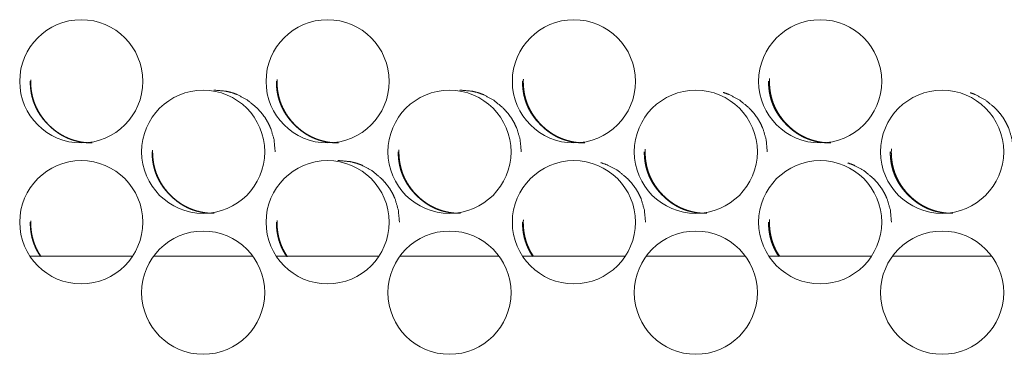
# Model space of a CAD drawing. Units: inches. Extents: x 11.5 to 45.2, y 3.1 to 33.3.
# Drawn here: x 43.4 to 43.7, y 13 to 13.1 of the extents above; entities that cross this region are included whole.
import ezdxf

# ---------------------------------------------------------------- set-up
doc = ezdxf.new("R2010")
doc.units = ezdxf.units.IN
doc.header["$MEASUREMENT"] = 0
doc.layers.add('1', color=7, linetype='Continuous', true_color=0xffffff)

msp = doc.modelspace()

# ---------------------------------------------------------------- linework, layer by layer
at = {"layer": '1', "color": 163, "linetype": 'Continuous', "lineweight": 18}
for p, q in [((43.44933, 12.98854), (43.47812, 12.98854)), ((43.48395, 12.98854), (43.51169, 12.98854)), ((43.51825, 12.98854), (43.54704, 12.98854)), ((43.55287, 12.98854), (43.58061, 12.98854)), ((43.58716, 12.98854), (43.6159, 12.98854)), ((43.62173, 12.98854), (43.64952, 12.98854)), ((43.65602, 12.98854), (43.68481, 12.98854)), ((43.69065, 12.98854), (43.71839, 12.98854))]:
    msp.add_line(p, q, dxfattribs=at)
for centre in [(43.46376, 13.03738), (43.53266, 13.03738), (43.60156, 13.03738), (43.67045, 13.03738), (43.49786, 13.0177), (43.56676, 13.0177), (43.63566, 13.0177), (43.70456, 13.0177), (43.46376, 12.99801), (43.53266, 12.99801), (43.60156, 12.99801), (43.67045, 12.99801), (43.49786, 12.97833), (43.56676, 12.97833), (43.63566, 12.97833), (43.70456, 12.97833)]:
    msp.add_circle(centre, 0.01722, dxfattribs=at)
for points, knots in [([(43.44948, 13.03741), (43.4495, 13.03656), (43.44955, 13.03571), (43.44964, 13.03487), (43.44978, 13.03404), (43.44995, 13.03322), (43.45017, 13.0324), (43.45029, 13.032), (43.45043, 13.03159), (43.45045, 13.03154), (43.45047, 13.03149), (43.45049, 13.03144), (43.4505, 13.03139), (43.45054, 13.03129), (43.45058, 13.03119), (43.45066, 13.03099), (43.45074, 13.0308), (43.45108, 13.03002), (43.45146, 13.02927), (43.45189, 13.02854), (43.45234, 13.02784), (43.45284, 13.02715), (43.45337, 13.02649), (43.4534, 13.02645), (43.45347, 13.02636), (43.45351, 13.02632), (43.45358, 13.02624), (43.45365, 13.02616), (43.45379, 13.026), (43.45393, 13.02585), (43.45422, 13.02554), (43.45452, 13.02523), (43.45482, 13.02494), (43.45513, 13.02465), (43.45544, 13.02437), (43.45576, 13.02409), (43.45609, 13.02382), (43.45642, 13.02356), (43.45677, 13.02331), (43.45711, 13.02306), (43.45729, 13.02294), (43.45747, 13.02283), (43.45751, 13.0228), (43.45756, 13.02277), (43.4576, 13.02274), (43.45774, 13.02265), (43.45783, 13.0226), (43.45819, 13.02238), (43.45856, 13.02217), (43.45931, 13.02179), (43.46008, 13.02145), (43.46086, 13.02115), (43.46166, 13.02089), (43.46207, 13.02077), (43.46248, 13.02067), (43.46289, 13.02057), (43.46331, 13.02049), (43.46341, 13.02047), (43.46347, 13.02046), (43.46352, 13.02045), (43.46373, 13.02041), (43.46394, 13.02038), (43.46415, 13.02035), (43.46457, 13.0203), (43.46499, 13.02026), (43.46584, 13.0202), (43.46668, 13.02018)], [0, 0, 0.031406, 0.062632, 0.093764, 0.124866, 0.155989, 0.187213, 0.202858, 0.218622, 0.22058, 0.222577, 0.224547, 0.226505, 0.230472, 0.234397, 0.242248, 0.250116, 0.281375, 0.312444, 0.343547, 0.374676, 0.405907, 0.437315, 0.439239, 0.443242, 0.445166, 0.449146, 0.453047, 0.460883, 0.468731, 0.48446, 0.500098, 0.515651, 0.531298, 0.546938, 0.562491, 0.578147, 0.593727, 0.60943, 0.625153, 0.633004, 0.640904, 0.642805, 0.644789, 0.646789, 0.652742, 0.656577, 0.672367, 0.68796, 0.71903, 0.750089, 0.781115, 0.812092, 0.827702, 0.843327, 0.858984, 0.874677, 0.87859, 0.880665, 0.882616, 0.890421, 0.898325, 0.906217, 0.921844, 0.937547, 0.968743, 1, 1]), ([(43.44962, 13.03778), (43.44962, 13.03744), (43.44962, 13.03738), (43.44962, 13.03728), (43.44962, 13.03722), (43.44962, 13.03712), (43.44962, 13.03701), (43.44964, 13.03659), (43.44966, 13.03616), (43.44969, 13.03574), (43.44978, 13.0349), (43.44991, 13.03407), (43.45009, 13.03324), (43.4503, 13.03243), (43.45043, 13.03202), (43.45056, 13.03162), (43.45058, 13.03157), (43.4506, 13.03152), (43.45064, 13.03142), (43.45067, 13.03132), (43.45071, 13.03122), (43.45079, 13.03102), (43.45087, 13.03082), (43.45121, 13.03004), (43.4516, 13.02929), (43.45202, 13.02856), (43.45248, 13.02786), (43.45297, 13.02717), (43.4535, 13.0265), (43.45353, 13.02646), (43.45357, 13.02642), (43.4536, 13.02638), (43.45364, 13.02634), (43.45371, 13.02626), (43.45378, 13.02618), (43.45392, 13.02602), (43.45406, 13.02586), (43.45435, 13.02555), (43.45465, 13.02525), (43.45495, 13.02495), (43.45526, 13.02466), (43.45557, 13.02438), (43.45589, 13.0241), (43.45622, 13.02383), (43.45655, 13.02357), (43.4569, 13.02332), (43.45724, 13.02307), (43.45742, 13.02296), (43.4576, 13.02284), (43.45764, 13.02281), (43.45773, 13.02275), (43.45787, 13.02266), (43.45796, 13.02261), (43.45832, 13.02239), (43.45869, 13.02218), (43.45944, 13.0218), (43.46021, 13.02145), (43.46099, 13.02115), (43.46179, 13.02089), (43.46261, 13.02067), (43.46344, 13.02049), (43.46355, 13.02047), (43.46365, 13.02045), (43.46376, 13.02043), (43.46386, 13.02042), (43.46407, 13.02038), (43.46428, 13.02035), (43.46471, 13.0203), (43.46513, 13.02026), (43.46597, 13.0202), (43.46682, 13.02018), (43.46684, 13.02018)], [0, 0, 0.012328, 0.014255, 0.018166, 0.020092, 0.023976, 0.027858, 0.043335, 0.058767, 0.074184, 0.104887, 0.13556, 0.166259, 0.197051, 0.212544, 0.228091, 0.229994, 0.231924, 0.235864, 0.239736, 0.243648, 0.251376, 0.259163, 0.290046, 0.320794, 0.351434, 0.382159, 0.412984, 0.443983, 0.445881, 0.447854, 0.449752, 0.451726, 0.455596, 0.459521, 0.467249, 0.474989, 0.490463, 0.505886, 0.52133, 0.536761, 0.552187, 0.567544, 0.583003, 0.598369, 0.613873, 0.629379, 0.637122, 0.644831, 0.646788, 0.650734, 0.656605, 0.660403, 0.675975, 0.691369, 0.72213, 0.752772, 0.783282, 0.813954, 0.844764, 0.875686, 0.879662, 0.883516, 0.887364, 0.89133, 0.899008, 0.906795, 0.922325, 0.937693, 0.96858, 0.999407, 1, 1]), ([(43.51834, 13.03741), (43.51835, 13.03656), (43.51841, 13.03571), (43.5185, 13.03487), (43.51863, 13.03404), (43.51881, 13.03322), (43.51902, 13.0324), (43.51915, 13.032), (43.51928, 13.03159), (43.5193, 13.03154), (43.51932, 13.03149), (43.51934, 13.03144), (43.51936, 13.03139), (43.5194, 13.03129), (43.51943, 13.03119), (43.51951, 13.03099), (43.51959, 13.0308), (43.51994, 13.03002), (43.52032, 13.02927), (43.52074, 13.02854), (43.5212, 13.02784), (43.52169, 13.02715), (43.52222, 13.02649), (43.52226, 13.02645), (43.52229, 13.0264), (43.52233, 13.02636), (43.52236, 13.02632), (43.52243, 13.02624), (43.5225, 13.02616), (43.52264, 13.026), (43.52279, 13.02585), (43.52308, 13.02554), (43.52337, 13.02523), (43.52368, 13.02494), (43.52398, 13.02465), (43.5243, 13.02437), (43.52462, 13.02409), (43.52495, 13.02382), (43.52528, 13.02356), (43.52562, 13.02331), (43.52597, 13.02306), (43.52614, 13.02294), (43.52632, 13.02283), (43.52636, 13.0228), (43.52641, 13.02277), (43.52646, 13.02274), (43.5265, 13.02271), (43.52659, 13.02265), (43.52668, 13.0226), (43.52705, 13.02238), (43.52742, 13.02217), (43.52817, 13.02179), (43.52893, 13.02145), (43.52971, 13.02115), (43.53052, 13.02089), (43.53092, 13.02077), (43.53133, 13.02067), (43.53174, 13.02057), (43.53216, 13.02049), (43.53221, 13.02048), (43.53232, 13.02046), (43.53237, 13.02045), (43.53248, 13.02043), (43.53258, 13.02041), (43.53279, 13.02038), (43.533, 13.02035), (43.53343, 13.0203), (43.53385, 13.02026), (43.53469, 13.0202), (43.53553, 13.02018), (43.53554, 13.02018)], [0, 0, 0.031407, 0.062626, 0.093772, 0.124875, 0.155973, 0.187198, 0.202844, 0.218608, 0.220606, 0.222564, 0.224533, 0.226531, 0.230457, 0.234424, 0.242232, 0.2501, 0.28136, 0.312484, 0.343527, 0.374657, 0.405889, 0.437298, 0.439299, 0.441223, 0.443225, 0.445149, 0.449129, 0.45303, 0.460946, 0.468795, 0.484441, 0.50008, 0.515719, 0.531278, 0.54692, 0.562473, 0.578129, 0.593709, 0.609413, 0.625136, 0.632987, 0.640787, 0.642788, 0.644772, 0.646773, 0.648757, 0.652624, 0.656561, 0.672248, 0.687947, 0.719018, 0.750077, 0.780992, 0.812084, 0.827579, 0.843204, 0.858862, 0.874673, 0.876629, 0.880542, 0.882494, 0.886515, 0.890417, 0.898322, 0.906094, 0.921841, 0.937425, 0.968622, 0.99988, 1, 1]), ([(43.51853, 13.0379), (43.51852, 13.03744), (43.51852, 13.03738), (43.51852, 13.03728), (43.51852, 13.03712), (43.51853, 13.03701), (43.51854, 13.03659), (43.51856, 13.03616), (43.51859, 13.03574), (43.51868, 13.0349), (43.51882, 13.03407), (43.51899, 13.03324), (43.5192, 13.03243), (43.51933, 13.03202), (43.51946, 13.03162), (43.51948, 13.03157), (43.5195, 13.03152), (43.51952, 13.03147), (43.51954, 13.03142), (43.51957, 13.03132), (43.51961, 13.03122), (43.51969, 13.03102), (43.51977, 13.03082), (43.52011, 13.03004), (43.5205, 13.02929), (43.52092, 13.02856), (43.52137, 13.02786), (43.52187, 13.02717), (43.5224, 13.0265), (43.52244, 13.02646), (43.52247, 13.02642), (43.5225, 13.02638), (43.52254, 13.02634), (43.52261, 13.02626), (43.52268, 13.02618), (43.52282, 13.02602), (43.52296, 13.02586), (43.52325, 13.02555), (43.52355, 13.02525), (43.52385, 13.02495), (43.52416, 13.02466), (43.52447, 13.02438), (43.5248, 13.0241), (43.52512, 13.02383), (43.52546, 13.02357), (43.5258, 13.02332), (43.52614, 13.02307), (43.52632, 13.02296), (43.5265, 13.02284), (43.52654, 13.02281), (43.52659, 13.02278), (43.52663, 13.02275), (43.52677, 13.02266), (43.52686, 13.02261), (43.52722, 13.02239), (43.52759, 13.02218), (43.52834, 13.0218), (43.52911, 13.02145), (43.5299, 13.02115), (43.53069, 13.02089), (43.53151, 13.02067), (43.53234, 13.02049), (43.53245, 13.02047), (43.53255, 13.02045), (43.53276, 13.02042), (43.53297, 13.02038), (43.53318, 13.02035), (43.5336, 13.0203), (43.53403, 13.02026), (43.53487, 13.0202), (43.53572, 13.02018), (43.53574, 13.02018)], [0, 0, 0.016672, 0.01859, 0.022485, 0.028268, 0.032135, 0.047544, 0.062904, 0.078262, 0.108832, 0.139373, 0.169938, 0.200598, 0.216024, 0.231466, 0.2334, 0.235322, 0.237284, 0.239206, 0.243102, 0.246956, 0.254692, 0.262446, 0.293195, 0.323756, 0.354322, 0.38485, 0.415542, 0.446406, 0.448372, 0.450261, 0.452226, 0.454115, 0.458046, 0.461877, 0.469649, 0.477356, 0.492763, 0.508119, 0.523497, 0.538774, 0.554133, 0.569514, 0.584814, 0.600206, 0.615549, 0.630988, 0.638697, 0.646471, 0.64842, 0.650286, 0.65225, 0.658096, 0.661977, 0.67738, 0.692707, 0.723335, 0.753845, 0.784333, 0.81476, 0.845436, 0.876224, 0.880066, 0.88402, 0.891684, 0.899446, 0.907199, 0.922544, 0.937963, 0.968717, 0.999292, 1, 1]), ([(43.58718, 13.03741), (43.58719, 13.03656), (43.58725, 13.03571), (43.58734, 13.03487), (43.58747, 13.03404), (43.58764, 13.03322), (43.58786, 13.0324), (43.58799, 13.032), (43.58813, 13.03159), (43.58814, 13.03154), (43.58816, 13.03149), (43.58818, 13.03144), (43.5882, 13.03139), (43.58823, 13.03129), (43.58827, 13.03119), (43.58835, 13.03099), (43.58843, 13.0308), (43.58877, 13.03002), (43.58916, 13.02927), (43.58958, 13.02854), (43.59004, 13.02784), (43.59053, 13.02715), (43.59106, 13.02649), (43.59109, 13.02645), (43.59117, 13.02636), (43.5912, 13.02632), (43.59127, 13.02624), (43.59134, 13.02616), (43.59148, 13.026), (43.59162, 13.02585), (43.59192, 13.02554), (43.59221, 13.02523), (43.59251, 13.02494), (43.59282, 13.02465), (43.59313, 13.02437), (43.59345, 13.02409), (43.59378, 13.02382), (43.59412, 13.02356), (43.59445, 13.02331), (43.5948, 13.02306), (43.59498, 13.02294), (43.59516, 13.02283), (43.5952, 13.0228), (43.59525, 13.02277), (43.59529, 13.02274), (43.59543, 13.02265), (43.59552, 13.0226), (43.59588, 13.02238), (43.59625, 13.02217), (43.597, 13.02179), (43.59777, 13.02145), (43.59855, 13.02115), (43.59935, 13.02089), (43.59976, 13.02077), (43.60016, 13.02067), (43.60058, 13.02057), (43.601, 13.02049), (43.6011, 13.02047), (43.60115, 13.02046), (43.60121, 13.02045), (43.60131, 13.02043), (43.60142, 13.02041), (43.60163, 13.02038), (43.60184, 13.02035), (43.60226, 13.0203), (43.60268, 13.02026), (43.60352, 13.0202), (43.60437, 13.02018)], [0, 0, 0.031414, 0.062648, 0.093788, 0.124897, 0.156003, 0.187235, 0.20292, 0.218688, 0.220646, 0.222644, 0.224573, 0.226572, 0.230498, 0.234466, 0.242319, 0.250144, 0.281411, 0.312542, 0.343592, 0.374729, 0.405968, 0.437384, 0.439309, 0.443312, 0.445237, 0.449218, 0.45312, 0.461038, 0.468807, 0.48454, 0.500099, 0.515741, 0.531392, 0.546947, 0.562595, 0.578161, 0.59384, 0.609451, 0.625177, 0.63303, 0.640933, 0.642934, 0.644919, 0.646819, 0.652774, 0.656712, 0.672402, 0.688, 0.719185, 0.750141, 0.781063, 0.812162, 0.827776, 0.843288, 0.858949, 0.874764, 0.878678, 0.880635, 0.882587, 0.886609, 0.890512, 0.8983, 0.906193, 0.921824, 0.937531, 0.968735, 1, 1]), ([(43.58742, 13.03802), (43.58741, 13.03744), (43.58741, 13.03738), (43.58741, 13.03728), (43.58741, 13.03712), (43.58741, 13.03701), (43.58742, 13.0368), (43.58742, 13.03659), (43.58745, 13.03616), (43.58748, 13.03574), (43.58757, 13.0349), (43.5877, 13.03407), (43.58787, 13.03324), (43.58809, 13.03243), (43.58821, 13.03202), (43.58835, 13.03162), (43.58837, 13.03157), (43.58839, 13.03152), (43.5884, 13.03147), (43.58842, 13.03142), (43.58846, 13.03132), (43.5885, 13.03122), (43.58858, 13.03102), (43.58865, 13.03082), (43.589, 13.03004), (43.58938, 13.02929), (43.5898, 13.02856), (43.59026, 13.02786), (43.59076, 13.02717), (43.59128, 13.0265), (43.59132, 13.02646), (43.59135, 13.02642), (43.59142, 13.02634), (43.59149, 13.02626), (43.59156, 13.02618), (43.5917, 13.02602), (43.59185, 13.02586), (43.59214, 13.02555), (43.59243, 13.02525), (43.59274, 13.02495), (43.59304, 13.02466), (43.59336, 13.02438), (43.59368, 13.0241), (43.594, 13.02383), (43.59434, 13.02357), (43.59468, 13.02332), (43.59503, 13.02307), (43.5952, 13.02296), (43.59538, 13.02284), (43.59542, 13.02281), (43.59552, 13.02275), (43.59565, 13.02266), (43.59574, 13.02261), (43.59611, 13.02239), (43.59648, 13.02218), (43.59723, 13.0218), (43.59799, 13.02145), (43.59878, 13.02115), (43.59958, 13.02089), (43.60039, 13.02067), (43.60123, 13.02049), (43.60133, 13.02047), (43.60143, 13.02045), (43.60154, 13.02043), (43.60164, 13.02042), (43.60185, 13.02038), (43.60206, 13.02035), (43.60249, 13.0203), (43.60291, 13.02026), (43.60375, 13.0202), (43.6046, 13.02018), (43.60462, 13.02018)], [0, 0, 0.021039, 0.022948, 0.026826, 0.032585, 0.036435, 0.044104, 0.051776, 0.067075, 0.082368, 0.112807, 0.143199, 0.173633, 0.204191, 0.219517, 0.23493, 0.236816, 0.238769, 0.240683, 0.242636, 0.246474, 0.250353, 0.258057, 0.265733, 0.296351, 0.326834, 0.357211, 0.387672, 0.418232, 0.448891, 0.450848, 0.452729, 0.456643, 0.46048, 0.464371, 0.472032, 0.479706, 0.495047, 0.510338, 0.525649, 0.540947, 0.556153, 0.571468, 0.586703, 0.602029, 0.617306, 0.632679, 0.640355, 0.648096, 0.649938, 0.653849, 0.65967, 0.663535, 0.678872, 0.694133, 0.72463, 0.754902, 0.785259, 0.815668, 0.846099, 0.87687, 0.880696, 0.884517, 0.888332, 0.892264, 0.899876, 0.907596, 0.922992, 0.938229, 0.96885, 0.999295, 1, 1]), ([(43.65599, 13.03741), (43.65601, 13.03656), (43.65606, 13.03571), (43.65616, 13.03487), (43.65629, 13.03404), (43.65646, 13.03322), (43.65668, 13.0324), (43.6568, 13.032), (43.65694, 13.03159), (43.65696, 13.03154), (43.65698, 13.03149), (43.657, 13.03144), (43.65701, 13.03139), (43.65705, 13.03129), (43.65709, 13.03119), (43.65717, 13.03099), (43.65725, 13.0308), (43.65759, 13.03002), (43.65797, 13.02927), (43.6584, 13.02854), (43.65885, 13.02784), (43.65935, 13.02715), (43.65988, 13.02649), (43.65991, 13.02645), (43.65995, 13.0264), (43.65998, 13.02636), (43.66001, 13.02632), (43.66009, 13.02624), (43.66015, 13.02616), (43.6603, 13.026), (43.66044, 13.02585), (43.66073, 13.02554), (43.66103, 13.02523), (43.66133, 13.02494), (43.66164, 13.02465), (43.66195, 13.02437), (43.66227, 13.02409), (43.6626, 13.02382), (43.66293, 13.02356), (43.66327, 13.02331), (43.66362, 13.02306), (43.66379, 13.02294), (43.66397, 13.02283), (43.66402, 13.0228), (43.66406, 13.02277), (43.66411, 13.02274), (43.66424, 13.02265), (43.66433, 13.0226), (43.6647, 13.02238), (43.66507, 13.02217), (43.66581, 13.02179), (43.66658, 13.02145), (43.66736, 13.02115), (43.66816, 13.02089), (43.66857, 13.02077), (43.66898, 13.02067), (43.66939, 13.02057), (43.66981, 13.02049), (43.66991, 13.02047), (43.66997, 13.02046), (43.67002, 13.02045), (43.67012, 13.02043), (43.67023, 13.02041), (43.67044, 13.02038), (43.67065, 13.02035), (43.67107, 13.0203), (43.67149, 13.02026), (43.67234, 13.0202), (43.67318, 13.02018), (43.67318, 13.02018)], [0, 0, 0.031421, 0.062652, 0.093809, 0.124905, 0.15604, 0.187277, 0.202928, 0.218698, 0.220656, 0.222655, 0.224625, 0.226584, 0.230553, 0.234479, 0.242333, 0.250204, 0.281428, 0.312563, 0.343678, 0.374754, 0.405998, 0.437418, 0.43942, 0.441345, 0.443347, 0.445272, 0.449254, 0.453156, 0.461075, 0.468846, 0.484581, 0.500226, 0.515785, 0.531437, 0.546995, 0.562645, 0.578214, 0.593895, 0.609508, 0.625237, 0.633091, 0.640995, 0.642996, 0.64488, 0.646881, 0.652836, 0.656775, 0.672467, 0.688068, 0.71915, 0.75022, 0.781147, 0.812136, 0.827752, 0.843383, 0.859047, 0.874746, 0.87866, 0.880618, 0.88257, 0.886592, 0.890496, 0.898285, 0.906179, 0.921813, 0.937522, 0.968731, 0.99988, 1, 1]), ([(43.65629, 13.03814), (43.65627, 13.03744), (43.65627, 13.03738), (43.65627, 13.03733), (43.65627, 13.03728), (43.65627, 13.03722), (43.65627, 13.03701), (43.65629, 13.03659), (43.65631, 13.03616), (43.65634, 13.03574), (43.65643, 13.0349), (43.65656, 13.03407), (43.65674, 13.03324), (43.65695, 13.03243), (43.65708, 13.03202), (43.65721, 13.03162), (43.65723, 13.03157), (43.65725, 13.03152), (43.65727, 13.03147), (43.65729, 13.03142), (43.65732, 13.03132), (43.65736, 13.03122), (43.65744, 13.03102), (43.65752, 13.03082), (43.65786, 13.03004), (43.65824, 13.02929), (43.65867, 13.02856), (43.65912, 13.02786), (43.65962, 13.02717), (43.66015, 13.0265), (43.66018, 13.02646), (43.66025, 13.02638), (43.66028, 13.02634), (43.66036, 13.02626), (43.66042, 13.02618), (43.66056, 13.02602), (43.66071, 13.02586), (43.661, 13.02555), (43.66129, 13.02525), (43.6616, 13.02495), (43.66191, 13.02466), (43.66222, 13.02438), (43.66254, 13.0241), (43.66287, 13.02383), (43.6632, 13.02357), (43.66354, 13.02332), (43.66389, 13.02307), (43.66406, 13.02296), (43.66424, 13.02284), (43.66428, 13.02281), (43.66438, 13.02275), (43.66451, 13.02266), (43.6646, 13.02261), (43.66497, 13.02239), (43.66534, 13.02218), (43.66609, 13.0218), (43.66685, 13.02145), (43.66764, 13.02115), (43.66844, 13.02089), (43.66925, 13.02067), (43.67008, 13.02049), (43.67019, 13.02047), (43.67029, 13.02045), (43.6705, 13.02042), (43.67071, 13.02038), (43.67092, 13.02035), (43.67135, 13.0203), (43.67177, 13.02026), (43.67261, 13.0202), (43.67345, 13.02018), (43.67347, 13.02018)], [0, 0, 0.025368, 0.027273, 0.029204, 0.031138, 0.03304, 0.040704, 0.055982, 0.071216, 0.086436, 0.116758, 0.14702, 0.177325, 0.207753, 0.223013, 0.238361, 0.240239, 0.242184, 0.24409, 0.246034, 0.249856, 0.253719, 0.261389, 0.269033, 0.29952, 0.32982, 0.360127, 0.390395, 0.420825, 0.451426, 0.453299, 0.457196, 0.459069, 0.462966, 0.466764, 0.474393, 0.482034, 0.49731, 0.512535, 0.527782, 0.543015, 0.558155, 0.573405, 0.588575, 0.603836, 0.619048, 0.634356, 0.641999, 0.649707, 0.651541, 0.655436, 0.661232, 0.66508, 0.680352, 0.695548, 0.725915, 0.756058, 0.786286, 0.816454, 0.846869, 0.877394, 0.881204, 0.885124, 0.892723, 0.900418, 0.907989, 0.92332, 0.938492, 0.968983, 0.999298, 1, 1]), ([(43.51799, 13.01772), (43.51768, 13.02116), (43.51673, 13.02434), (43.51602, 13.02583), (43.51516, 13.02725), (43.51414, 13.02861), (43.51295, 13.0299), (43.5103, 13.03211), (43.50738, 13.03369), (43.50583, 13.03424), (43.50421, 13.03463), (43.5008, 13.03495)], [0, 0, 0.127757, 0.250305, 0.311315, 0.372928, 0.435718, 0.500472, 0.628193, 0.750659, 0.811688, 0.87324, 1, 1]), ([(43.58683, 13.01772), (43.58651, 13.02116), (43.58557, 13.02434), (43.58486, 13.02583), (43.584, 13.02725), (43.58297, 13.02861), (43.58179, 13.0299), (43.57914, 13.03211), (43.57623, 13.03369), (43.57467, 13.03424), (43.57305, 13.03463), (43.56964, 13.03495)], [0, 0, 0.127768, 0.250327, 0.311342, 0.37296, 0.435756, 0.500515, 0.628155, 0.750631, 0.811552, 0.87311, 1, 1]), ([(43.65565, 13.01772), (43.65533, 13.02116), (43.65439, 13.02434), (43.65368, 13.02583), (43.65281, 13.02725), (43.65179, 13.02861), (43.65061, 13.0299), (43.64796, 13.03211), (43.64504, 13.03369), (43.64327, 13.03431)], [0, 0, 0.155777, 0.305205, 0.379596, 0.454722, 0.531284, 0.61024, 0.765861, 0.915188, 1, 1]), ([(43.72444, 13.01772), (43.72413, 13.02116), (43.72318, 13.02434), (43.72247, 13.02583), (43.72161, 13.02725), (43.72059, 13.02861), (43.71941, 13.0299), (43.71675, 13.03211), (43.71384, 13.03369), (43.71239, 13.03421)], [0, 0, 0.158195, 0.309954, 0.385506, 0.461805, 0.539472, 0.61966, 0.77771, 0.929367, 1, 1]), ([(43.48357, 13.01772), (43.48358, 13.01687), (43.48364, 13.01603), (43.48373, 13.01519), (43.48386, 13.01436), (43.48404, 13.01353), (43.48426, 13.01272), (43.48438, 13.01231), (43.48452, 13.01191), (43.48453, 13.01186), (43.48455, 13.01181), (43.48457, 13.01176), (43.48459, 13.01171), (43.48463, 13.01161), (43.48466, 13.01151), (43.48474, 13.01131), (43.48482, 13.01111), (43.48517, 13.01034), (43.48555, 13.00959), (43.48597, 13.00886), (43.48643, 13.00815), (43.48692, 13.00747), (43.48746, 13.0068), (43.48749, 13.00676), (43.48756, 13.00668), (43.48759, 13.00664), (43.48766, 13.00656), (43.48773, 13.00648), (43.48787, 13.00632), (43.48802, 13.00616), (43.48831, 13.00585), (43.4886, 13.00555), (43.4889, 13.00525), (43.48921, 13.00496), (43.48953, 13.00468), (43.48985, 13.00441), (43.49018, 13.00414), (43.49051, 13.00388), (43.49085, 13.00362), (43.4912, 13.00338), (43.49137, 13.00326), (43.49155, 13.00314), (43.4916, 13.00311), (43.49164, 13.00308), (43.49169, 13.00306), (43.49173, 13.00303), (43.49182, 13.00297), (43.49191, 13.00291), (43.49228, 13.0027), (43.49265, 13.00249), (43.4934, 13.0021), (43.49416, 13.00176), (43.49495, 13.00146), (43.49575, 13.0012), (43.49615, 13.00109), (43.49656, 13.00098), (43.49697, 13.00089), (43.49739, 13.0008), (43.4975, 13.00078), (43.49755, 13.00077), (43.4976, 13.00077), (43.49771, 13.00075), (43.49781, 13.00073), (43.49803, 13.0007), (43.49823, 13.00067), (43.49866, 13.00061), (43.49908, 13.00057), (43.49992, 13.00052), (43.50077, 13.0005), (43.50077, 13.0005)], [0, 0, 0.031405, 0.062632, 0.093763, 0.124864, 0.155987, 0.187211, 0.202856, 0.21862, 0.220577, 0.222575, 0.224544, 0.226502, 0.230469, 0.234366, 0.242245, 0.250113, 0.281372, 0.31244, 0.343542, 0.374671, 0.405902, 0.43731, 0.439234, 0.443236, 0.44516, 0.44914, 0.453041, 0.460877, 0.468725, 0.484371, 0.50001, 0.515648, 0.531294, 0.546935, 0.562487, 0.578143, 0.593723, 0.609426, 0.62505, 0.633, 0.640801, 0.642801, 0.644785, 0.646786, 0.64877, 0.652637, 0.656574, 0.67226, 0.687959, 0.719028, 0.750086, 0.781, 0.812091, 0.827585, 0.84321, 0.858867, 0.874677, 0.87859, 0.880547, 0.882498, 0.886519, 0.890421, 0.898326, 0.906098, 0.921844, 0.937427, 0.968623, 0.99988, 1, 1]), ([(43.48373, 13.01815), (43.48373, 13.01775), (43.48373, 13.01765), (43.48373, 13.01754), (43.48373, 13.01743), (43.48373, 13.01733), (43.48374, 13.0169), (43.48377, 13.01648), (43.4838, 13.01606), (43.48389, 13.01522), (43.48402, 13.01439), (43.48419, 13.01356), (43.48441, 13.01274), (43.48454, 13.01234), (43.48467, 13.01193), (43.48469, 13.01188), (43.48471, 13.01183), (43.48472, 13.01178), (43.48474, 13.01173), (43.48478, 13.01163), (43.48482, 13.01153), (43.4849, 13.01133), (43.48498, 13.01113), (43.48532, 13.01036), (43.4857, 13.00961), (43.48612, 13.00888), (43.48658, 13.00817), (43.48708, 13.00748), (43.48761, 13.00682), (43.48764, 13.00678), (43.48768, 13.00674), (43.48771, 13.0067), (43.48775, 13.00665), (43.48781, 13.00657), (43.48789, 13.00649), (43.48803, 13.00633), (43.48817, 13.00618), (43.48846, 13.00587), (43.48875, 13.00556), (43.48906, 13.00527), (43.48937, 13.00498), (43.48968, 13.00469), (43.49, 13.00442), (43.49033, 13.00415), (43.49066, 13.00389), (43.491, 13.00364), (43.49135, 13.00339), (43.49153, 13.00327), (43.4917, 13.00315), (43.49175, 13.00312), (43.49179, 13.00309), (43.49184, 13.00307), (43.49189, 13.00304), (43.49197, 13.00298), (43.49206, 13.00292), (43.49243, 13.00271), (43.4928, 13.0025), (43.49355, 13.00211), (43.49432, 13.00177), (43.4951, 13.00147), (43.4959, 13.0012), (43.49672, 13.00099), (43.49755, 13.00081), (43.49765, 13.00079), (43.49776, 13.00077), (43.49797, 13.00073), (43.49818, 13.0007), (43.49839, 13.00067), (43.49881, 13.00062), (43.49924, 13.00057), (43.50008, 13.00052), (43.50093, 13.0005), (43.50095, 13.0005)], [0, 0, 0.014462, 0.018336, 0.022209, 0.026085, 0.029959, 0.045401, 0.0608, 0.076184, 0.106834, 0.137423, 0.168056, 0.198813, 0.214238, 0.229751, 0.231649, 0.233615, 0.235542, 0.237508, 0.24137, 0.245275, 0.253028, 0.260754, 0.291571, 0.322252, 0.352827, 0.383486, 0.414245, 0.445177, 0.447071, 0.44904, 0.450933, 0.452903, 0.456765, 0.460682, 0.468393, 0.476116, 0.491557, 0.506947, 0.522358, 0.537756, 0.553148, 0.568473, 0.583898, 0.599231, 0.614685, 0.630174, 0.6379, 0.645593, 0.647546, 0.649515, 0.651467, 0.653436, 0.657242, 0.661132, 0.67667, 0.692031, 0.722726, 0.753302, 0.783747, 0.814353, 0.845097, 0.875952, 0.879803, 0.883765, 0.891446, 0.899225, 0.906995, 0.922374, 0.937827, 0.96853, 0.99929, 1, 1]), ([(43.55241, 13.01772), (43.55243, 13.01687), (43.55248, 13.01603), (43.55258, 13.01519), (43.55271, 13.01436), (43.55289, 13.01353), (43.5531, 13.01272), (43.55323, 13.01231), (43.55336, 13.01191), (43.55338, 13.01186), (43.5534, 13.01181), (43.55342, 13.01176), (43.55344, 13.01171), (43.55347, 13.01161), (43.55351, 13.01151), (43.55359, 13.01131), (43.55367, 13.01111), (43.55401, 13.01034), (43.5544, 13.00959), (43.55482, 13.00886), (43.55528, 13.00815), (43.55577, 13.00747), (43.5563, 13.0068), (43.55634, 13.00676), (43.55637, 13.00672), (43.5564, 13.00668), (43.55644, 13.00664), (43.55651, 13.00656), (43.55658, 13.00648), (43.55672, 13.00632), (43.55686, 13.00616), (43.55715, 13.00585), (43.55745, 13.00555), (43.55775, 13.00525), (43.55806, 13.00496), (43.55837, 13.00468), (43.5587, 13.00441), (43.55902, 13.00414), (43.55936, 13.00388), (43.5597, 13.00362), (43.56004, 13.00338), (43.56022, 13.00326), (43.5604, 13.00314), (43.56044, 13.00311), (43.56049, 13.00308), (43.56053, 13.00306), (43.56067, 13.00297), (43.56076, 13.00291), (43.56112, 13.0027), (43.56149, 13.00249), (43.56224, 13.0021), (43.56301, 13.00176), (43.56379, 13.00146), (43.56459, 13.0012), (43.565, 13.00109), (43.5654, 13.00098), (43.56582, 13.00089), (43.56624, 13.0008), (43.56634, 13.00078), (43.56639, 13.00077), (43.56645, 13.00077), (43.56655, 13.00075), (43.56666, 13.00073), (43.56687, 13.0007), (43.56708, 13.00067), (43.5675, 13.00061), (43.56792, 13.00057), (43.56876, 13.00052), (43.56961, 13.0005), (43.56961, 13.0005)], [0, 0, 0.031409, 0.062638, 0.093772, 0.124877, 0.156002, 0.187229, 0.202876, 0.218641, 0.220599, 0.222597, 0.224567, 0.226524, 0.230492, 0.234389, 0.242269, 0.250137, 0.2814, 0.312471, 0.343576, 0.374708, 0.405942, 0.437353, 0.439277, 0.441278, 0.443203, 0.445204, 0.449106, 0.453086, 0.460922, 0.468771, 0.484419, 0.500059, 0.515699, 0.531347, 0.5469, 0.562545, 0.578109, 0.593785, 0.609393, 0.625117, 0.632969, 0.64087, 0.642871, 0.644754, 0.646755, 0.652708, 0.656646, 0.672333, 0.687928, 0.719001, 0.750062, 0.780979, 0.812073, 0.827684, 0.843194, 0.858852, 0.874664, 0.878578, 0.880535, 0.882486, 0.886507, 0.89041, 0.898315, 0.906088, 0.921717, 0.937421, 0.96862, 0.99988, 1, 1]), ([(43.55263, 13.01827), (43.55262, 13.01775), (43.55262, 13.0177), (43.55262, 13.01759), (43.55262, 13.01743), (43.55263, 13.01733), (43.55263, 13.01711), (43.55264, 13.0169), (43.55266, 13.01648), (43.55269, 13.01606), (43.55278, 13.01522), (43.55291, 13.01439), (43.55309, 13.01356), (43.55331, 13.01274), (43.55343, 13.01234), (43.55357, 13.01193), (43.55358, 13.01188), (43.55362, 13.01178), (43.55364, 13.01173), (43.55368, 13.01163), (43.55371, 13.01153), (43.55379, 13.01133), (43.55387, 13.01113), (43.55421, 13.01036), (43.5546, 13.00961), (43.55502, 13.00888), (43.55548, 13.00817), (43.55597, 13.00748), (43.5565, 13.00682), (43.55653, 13.00678), (43.55657, 13.00674), (43.5566, 13.0067), (43.55664, 13.00665), (43.55671, 13.00657), (43.55678, 13.00649), (43.55692, 13.00633), (43.55706, 13.00618), (43.55735, 13.00587), (43.55765, 13.00556), (43.55795, 13.00527), (43.55826, 13.00498), (43.55858, 13.00469), (43.55889, 13.00442), (43.55922, 13.00415), (43.55956, 13.00389), (43.5599, 13.00364), (43.56024, 13.00339), (43.56042, 13.00327), (43.5606, 13.00315), (43.56064, 13.00312), (43.56069, 13.00309), (43.56073, 13.00307), (43.56078, 13.00304), (43.56087, 13.00298), (43.56096, 13.00292), (43.56132, 13.00271), (43.56169, 13.0025), (43.56244, 13.00211), (43.56321, 13.00177), (43.564, 13.00147), (43.56479, 13.0012), (43.56561, 13.00099), (43.56644, 13.00081), (43.56655, 13.00079), (43.56665, 13.00077), (43.56676, 13.00075), (43.56686, 13.00073), (43.56707, 13.0007), (43.56728, 13.00067), (43.5677, 13.00062), (43.56813, 13.00057), (43.56897, 13.00052), (43.56982, 13.0005), (43.56984, 13.0005)], [0, 0, 0.018845, 0.020758, 0.024645, 0.030415, 0.034274, 0.041959, 0.049648, 0.06498, 0.080306, 0.11081, 0.141267, 0.171791, 0.202384, 0.217742, 0.233189, 0.235079, 0.238994, 0.240912, 0.244799, 0.248645, 0.256365, 0.264058, 0.294741, 0.32529, 0.355732, 0.386258, 0.416884, 0.447682, 0.449567, 0.451528, 0.453414, 0.455374, 0.45922, 0.463119, 0.470797, 0.478487, 0.493861, 0.509185, 0.524529, 0.53986, 0.555186, 0.570444, 0.585803, 0.601069, 0.616456, 0.631782, 0.639475, 0.647233, 0.649177, 0.651137, 0.653081, 0.654943, 0.658832, 0.662705, 0.678075, 0.693472, 0.723929, 0.754373, 0.784796, 0.815158, 0.845768, 0.87649, 0.88044, 0.884269, 0.888093, 0.892033, 0.899661, 0.907398, 0.92271, 0.938096, 0.968784, 0.999293, 1, 1]), ([(43.62124, 13.01772), (43.62126, 13.01687), (43.62131, 13.01603), (43.62141, 13.01519), (43.62154, 13.01436), (43.62171, 13.01353), (43.62193, 13.01272), (43.62206, 13.01231), (43.62219, 13.01191), (43.62221, 13.01186), (43.62223, 13.01181), (43.62225, 13.01176), (43.62226, 13.01171), (43.6223, 13.01161), (43.62234, 13.01151), (43.62242, 13.01131), (43.6225, 13.01111), (43.62284, 13.01034), (43.62322, 13.00959), (43.62365, 13.00886), (43.6241, 13.00815), (43.6246, 13.00747), (43.62513, 13.0068), (43.62516, 13.00676), (43.6252, 13.00672), (43.62527, 13.00664), (43.6254, 13.00648), (43.62555, 13.00632), (43.62569, 13.00616), (43.62598, 13.00585), (43.62628, 13.00555), (43.62658, 13.00525), (43.62689, 13.00496), (43.6272, 13.00468), (43.62752, 13.00441), (43.62785, 13.00414), (43.62818, 13.00388), (43.62852, 13.00362), (43.62887, 13.00338), (43.62904, 13.00326), (43.62922, 13.00314), (43.62927, 13.00311), (43.62931, 13.00308), (43.62936, 13.00306), (43.62949, 13.00297), (43.62958, 13.00291), (43.62995, 13.0027), (43.63032, 13.00249), (43.63107, 13.0021), (43.63183, 13.00176), (43.63261, 13.00146), (43.63342, 13.0012), (43.63382, 13.00109), (43.63423, 13.00098), (43.63464, 13.00089), (43.63506, 13.0008), (43.63517, 13.00078), (43.63522, 13.00077), (43.63538, 13.00075), (43.63548, 13.00073), (43.63569, 13.0007), (43.6359, 13.00067), (43.63632, 13.00061), (43.63675, 13.00057), (43.63759, 13.00052), (43.63843, 13.0005), (43.63844, 13.0005)], [0, 0, 0.031415, 0.06265, 0.093804, 0.124896, 0.156028, 0.187261, 0.202911, 0.21868, 0.220638, 0.222636, 0.224606, 0.226564, 0.230533, 0.234431, 0.242312, 0.250182, 0.281402, 0.312534, 0.343645, 0.374718, 0.405958, 0.437375, 0.439377, 0.441302, 0.445306, 0.45311, 0.461028, 0.468879, 0.484529, 0.500173, 0.515816, 0.531379, 0.547024, 0.562582, 0.578241, 0.593826, 0.609534, 0.625163, 0.633016, 0.640919, 0.64292, 0.644905, 0.646806, 0.65276, 0.656699, 0.672389, 0.687988, 0.719174, 0.750131, 0.781054, 0.812154, 0.827653, 0.843282, 0.858944, 0.874759, 0.878674, 0.880631, 0.886486, 0.890508, 0.898296, 0.90619, 0.921821, 0.937529, 0.968734, 0.99988, 1, 1]), ([(43.62151, 13.0184), (43.6215, 13.01775), (43.6215, 13.0177), (43.6215, 13.01759), (43.6215, 13.01754), (43.6215, 13.01743), (43.6215, 13.01733), (43.62151, 13.0169), (43.62154, 13.01648), (43.62157, 13.01606), (43.62166, 13.01522), (43.62179, 13.01439), (43.62196, 13.01356), (43.62218, 13.01274), (43.62231, 13.01234), (43.62244, 13.01193), (43.62246, 13.01188), (43.62248, 13.01183), (43.62251, 13.01173), (43.62259, 13.01153), (43.62266, 13.01133), (43.62275, 13.01113), (43.62309, 13.01036), (43.62347, 13.00961), (43.62389, 13.00888), (43.62435, 13.00817), (43.62484, 13.00748), (43.62538, 13.00682), (43.62541, 13.00678), (43.62544, 13.00674), (43.62548, 13.0067), (43.62551, 13.00665), (43.62558, 13.00657), (43.62565, 13.00649), (43.62579, 13.00633), (43.62594, 13.00618), (43.62623, 13.00587), (43.62652, 13.00556), (43.62682, 13.00527), (43.62713, 13.00498), (43.62745, 13.00469), (43.62777, 13.00442), (43.62809, 13.00415), (43.62843, 13.00389), (43.62877, 13.00364), (43.62912, 13.00339), (43.62929, 13.00327), (43.62947, 13.00315), (43.62952, 13.00312), (43.62956, 13.00309), (43.6296, 13.00307), (43.62965, 13.00304), (43.62974, 13.00298), (43.62983, 13.00292), (43.6302, 13.00271), (43.63056, 13.0025), (43.63132, 13.00211), (43.63208, 13.00177), (43.63287, 13.00147), (43.63367, 13.0012), (43.63448, 13.00099), (43.63531, 13.00081), (43.63542, 13.00079), (43.63552, 13.00077), (43.63563, 13.00075), (43.63573, 13.00073), (43.63594, 13.0007), (43.63615, 13.00067), (43.63657, 13.00062), (43.637, 13.00057), (43.63784, 13.00052), (43.63869, 13.0005), (43.6387, 13.0005)], [0, 0, 0.023196, 0.025102, 0.028972, 0.030878, 0.03472, 0.038561, 0.053873, 0.069141, 0.084394, 0.11477, 0.145118, 0.17549, 0.205955, 0.221283, 0.236628, 0.23855, 0.24046, 0.244358, 0.252018, 0.259706, 0.26741, 0.297917, 0.328338, 0.358652, 0.389051, 0.419548, 0.450217, 0.452095, 0.454047, 0.455925, 0.457878, 0.461707, 0.46559, 0.473236, 0.480894, 0.496203, 0.511462, 0.526742, 0.542009, 0.557183, 0.572467, 0.58767, 0.602965, 0.618193, 0.633551, 0.641212, 0.648937, 0.650873, 0.652727, 0.654663, 0.656615, 0.660487, 0.664344, 0.67965, 0.69488, 0.725314, 0.755631, 0.785816, 0.816162, 0.846531, 0.877124, 0.881058, 0.884871, 0.888679, 0.892602, 0.900199, 0.907903, 0.923151, 0.938473, 0.968914, 0.999414, 1, 1]), ([(43.69005, 13.01772), (43.69006, 13.01687), (43.69012, 13.01603), (43.69021, 13.01519), (43.69034, 13.01436), (43.69052, 13.01353), (43.69073, 13.01272), (43.69086, 13.01231), (43.691, 13.01191), (43.69101, 13.01186), (43.69103, 13.01181), (43.69105, 13.01176), (43.69107, 13.01171), (43.6911, 13.01161), (43.69122, 13.01131), (43.6913, 13.01111), (43.69164, 13.01034), (43.69203, 13.00959), (43.69245, 13.00886), (43.69291, 13.00815), (43.6934, 13.00747), (43.69393, 13.0068), (43.69397, 13.00676), (43.694, 13.00672), (43.69403, 13.00668), (43.69407, 13.00664), (43.69414, 13.00656), (43.69421, 13.00648), (43.69435, 13.00632), (43.69449, 13.00616), (43.69478, 13.00585), (43.69508, 13.00555), (43.69538, 13.00525), (43.69569, 13.00496), (43.696, 13.00468), (43.69632, 13.00441), (43.69665, 13.00414), (43.69698, 13.00388), (43.69733, 13.00362), (43.69767, 13.00338), (43.69785, 13.00326), (43.69803, 13.00314), (43.69807, 13.00311), (43.69812, 13.00308), (43.69816, 13.00306), (43.6983, 13.00297), (43.69839, 13.00291), (43.69875, 13.0027), (43.69912, 13.00249), (43.69987, 13.0021), (43.70064, 13.00176), (43.70142, 13.00146), (43.70221, 13.0012), (43.70262, 13.00109), (43.70303, 13.00098), (43.70344, 13.00089), (43.70386, 13.0008), (43.70391, 13.00079), (43.70402, 13.00077), (43.70407, 13.00077), (43.70418, 13.00075), (43.70428, 13.00073), (43.70449, 13.0007), (43.7047, 13.00067), (43.70512, 13.00061), (43.70554, 13.00057), (43.70639, 13.00052), (43.70723, 13.0005), (43.70723, 13.0005)], [0, 0, 0.03142, 0.062661, 0.093807, 0.124923, 0.15606, 0.187268, 0.202956, 0.218727, 0.220686, 0.222684, 0.224614, 0.226613, 0.23054, 0.242363, 0.25019, 0.281464, 0.312601, 0.343658, 0.374801, 0.406047, 0.437469, 0.439394, 0.441397, 0.443321, 0.445324, 0.449227, 0.453209, 0.461048, 0.4689, 0.484553, 0.500199, 0.515845, 0.531411, 0.547059, 0.562619, 0.578281, 0.593869, 0.60958, 0.625211, 0.633065, 0.64097, 0.642971, 0.644956, 0.646857, 0.652813, 0.656752, 0.672445, 0.688046, 0.719131, 0.750203, 0.781132, 0.812123, 0.82774, 0.843255, 0.85892, 0.874738, 0.876695, 0.88061, 0.882562, 0.886585, 0.89049, 0.898279, 0.906173, 0.921808, 0.937518, 0.968729, 0.99988, 1, 1]), ([(43.69037, 13.01852), (43.69035, 13.01775), (43.69035, 13.0177), (43.69035, 13.01759), (43.69035, 13.01754), (43.69035, 13.01743), (43.69035, 13.01733), (43.69037, 13.0169), (43.69039, 13.01648), (43.69042, 13.01606), (43.69051, 13.01522), (43.69064, 13.01439), (43.69081, 13.01356), (43.69103, 13.01274), (43.69116, 13.01234), (43.69129, 13.01193), (43.69131, 13.01188), (43.69133, 13.01183), (43.69136, 13.01173), (43.6914, 13.01163), (43.69144, 13.01153), (43.69151, 13.01133), (43.6916, 13.01113), (43.69194, 13.01036), (43.69232, 13.00961), (43.69274, 13.00888), (43.6932, 13.00817), (43.6937, 13.00748), (43.69422, 13.00682), (43.69429, 13.00674), (43.69433, 13.0067), (43.69436, 13.00665), (43.69443, 13.00657), (43.6945, 13.00649), (43.69464, 13.00633), (43.69479, 13.00618), (43.69508, 13.00587), (43.69537, 13.00556), (43.69567, 13.00527), (43.69598, 13.00498), (43.6963, 13.00469), (43.69662, 13.00442), (43.69694, 13.00415), (43.69728, 13.00389), (43.69762, 13.00364), (43.69796, 13.00339), (43.69814, 13.00327), (43.69832, 13.00315), (43.69836, 13.00312), (43.69841, 13.00309), (43.69845, 13.00307), (43.6985, 13.00304), (43.69859, 13.00298), (43.69868, 13.00292), (43.69904, 13.00271), (43.69941, 13.0025), (43.70016, 13.00211), (43.70093, 13.00177), (43.70171, 13.00147), (43.70251, 13.0012), (43.70333, 13.00099), (43.70416, 13.00081), (43.70426, 13.00079), (43.70437, 13.00077), (43.70458, 13.00073), (43.70479, 13.0007), (43.705, 13.00067), (43.70542, 13.00062), (43.70584, 13.00057), (43.70669, 13.00052), (43.70753, 13.0005), (43.70755, 13.0005)], [0, 0, 0.027511, 0.029409, 0.033263, 0.03516, 0.038987, 0.042811, 0.058058, 0.073262, 0.088451, 0.1187, 0.148919, 0.179163, 0.2095, 0.224764, 0.240044, 0.241958, 0.24386, 0.247742, 0.251556, 0.25541, 0.263024, 0.270695, 0.301074, 0.331367, 0.361554, 0.391824, 0.422193, 0.45266, 0.456549, 0.458419, 0.460363, 0.464176, 0.468043, 0.475656, 0.483282, 0.498527, 0.513722, 0.528938, 0.544055, 0.559252, 0.574383, 0.589613, 0.604751, 0.620009, 0.635207, 0.642835, 0.650528, 0.652456, 0.654399, 0.656229, 0.658173, 0.662029, 0.66587, 0.681111, 0.696277, 0.726583, 0.756665, 0.786832, 0.81694, 0.847293, 0.877757, 0.88156, 0.885471, 0.893055, 0.900735, 0.908291, 0.923591, 0.938732, 0.969162, 0.999416, 1, 1]), ([(43.55276, 12.99803), (43.55244, 13.00147), (43.5515, 13.00465), (43.55079, 13.00614), (43.54992, 13.00757), (43.5489, 13.00892), (43.54772, 13.01022), (43.54506, 13.01243), (43.54215, 13.014), (43.5406, 13.01455), (43.53898, 13.01495), (43.53556, 13.01526)], [0, 0, 0.127756, 0.250304, 0.311313, 0.372926, 0.435715, 0.500469, 0.628189, 0.750654, 0.811569, 0.873121, 1, 1]), ([(43.62159, 12.99803), (43.62127, 13.00147), (43.62033, 13.00465), (43.61962, 13.00614), (43.61875, 13.00757), (43.61773, 13.00892), (43.61655, 13.01022), (43.61389, 13.01243), (43.61098, 13.014), (43.60907, 13.01466)], [0, 0, 0.154837, 0.303362, 0.377304, 0.451977, 0.528076, 0.606556, 0.761237, 0.909662, 1, 1]), ([(43.69039, 12.99803), (43.69008, 13.00147), (43.68913, 13.00465), (43.68842, 13.00614), (43.68756, 13.00757), (43.68654, 13.00892), (43.68536, 13.01022), (43.6827, 13.01243), (43.67979, 13.014), (43.67817, 13.01458)], [0, 0, 0.156913, 0.30743, 0.382364, 0.457961, 0.535081, 0.614614, 0.771369, 0.921785, 1, 1]), ([(43.44948, 12.99804), (43.4495, 12.99719), (43.44955, 12.99634), (43.44964, 12.9955), (43.44978, 12.99467), (43.44995, 12.99385), (43.45017, 12.99303), (43.45029, 12.99263), (43.45043, 12.99222), (43.45045, 12.99217), (43.45047, 12.99212), (43.45049, 12.99207), (43.4505, 12.99202), (43.45054, 12.99192), (43.45058, 12.99182), (43.45066, 12.99162), (43.45074, 12.99143), (43.45108, 12.99065), (43.45146, 12.9899), (43.45189, 12.98917), (43.45234, 12.98847), (43.45238, 12.98842)], [0, 0, 0.08335, 0.166225, 0.248848, 0.331392, 0.413913, 0.496859, 0.538382, 0.580219, 0.585414, 0.590716, 0.595943, 0.601138, 0.611668, 0.62201, 0.64292, 0.663802, 0.746764, 0.82922, 0.911765, 0.994381, 1, 1]), ([(43.44962, 12.99841), (43.44962, 12.99807), (43.44962, 12.99801), (43.44962, 12.99791), (43.44962, 12.99785), (43.44962, 12.99775), (43.44962, 12.99764), (43.44964, 12.99722), (43.44966, 12.99679), (43.44969, 12.99637), (43.44978, 12.99553), (43.44991, 12.9947), (43.45009, 12.99387), (43.4503, 12.99306), (43.45043, 12.99265), (43.45056, 12.99225), (43.4506, 12.99215), (43.45064, 12.99205), (43.45067, 12.99195), (43.45071, 12.99185), (43.45079, 12.99165), (43.45087, 12.99145), (43.45121, 12.99067), (43.4516, 12.98992), (43.45202, 12.98919), (43.45248, 12.98849), (43.45252, 12.98842)], [0, 0, 0.032015, 0.037017, 0.047099, 0.052178, 0.062264, 0.072345, 0.112535, 0.15261, 0.192646, 0.272378, 0.352033, 0.431754, 0.511719, 0.551952, 0.592253, 0.60228, 0.612512, 0.622565, 0.632726, 0.652794, 0.673015, 0.753215, 0.833063, 0.912632, 0.992422, 1, 1]), ([(43.51834, 12.99804), (43.51835, 12.99719), (43.51841, 12.99634), (43.5185, 12.9955), (43.51863, 12.99467), (43.51881, 12.99385), (43.51902, 12.99303), (43.51915, 12.99263), (43.51928, 12.99222), (43.5193, 12.99217), (43.51932, 12.99212), (43.51934, 12.99207), (43.51936, 12.99202), (43.5194, 12.99192), (43.51943, 12.99182), (43.51951, 12.99162), (43.51959, 12.99143), (43.51994, 12.99065), (43.52032, 12.9899), (43.52074, 12.98917), (43.5212, 12.98847), (43.52123, 12.98842)], [0, 0, 0.083357, 0.166217, 0.248881, 0.331431, 0.413892, 0.496844, 0.53837, 0.58021, 0.585512, 0.590708, 0.595936, 0.601238, 0.611656, 0.622112, 0.642909, 0.663792, 0.74676, 0.829367, 0.911759, 0.994381, 1, 1]), ([(43.51853, 12.99853), (43.51852, 12.99807), (43.51852, 12.99801), (43.51852, 12.99791), (43.51852, 12.99775), (43.51853, 12.99764), (43.51854, 12.99722), (43.51856, 12.99679), (43.51859, 12.99637), (43.51868, 12.99553), (43.51882, 12.9947), (43.51899, 12.99387), (43.5192, 12.99306), (43.51933, 12.99265), (43.51946, 12.99225), (43.51948, 12.9922), (43.5195, 12.99215), (43.51952, 12.9921), (43.51954, 12.99205), (43.51957, 12.99195), (43.51961, 12.99185), (43.51969, 12.99165), (43.51977, 12.99145), (43.52011, 12.99067), (43.5205, 12.98992), (43.52092, 12.98919), (43.52137, 12.98849), (43.52142, 12.98842)], [0, 0, 0.042997, 0.047943, 0.057911, 0.072902, 0.082875, 0.122614, 0.162225, 0.201834, 0.280672, 0.359435, 0.438262, 0.51733, 0.557113, 0.596865, 0.601924, 0.606881, 0.61194, 0.616897, 0.626944, 0.636884, 0.656837, 0.676832, 0.756133, 0.834947, 0.913777, 0.992507, 1, 1]), ([(43.58718, 12.99804), (43.58719, 12.99719), (43.58725, 12.99634), (43.58734, 12.9955), (43.58747, 12.99467), (43.58764, 12.99385), (43.58786, 12.99303), (43.58799, 12.99263), (43.58813, 12.99222), (43.58814, 12.99217), (43.58816, 12.99212), (43.58818, 12.99207), (43.5882, 12.99202), (43.58823, 12.99192), (43.58835, 12.99162), (43.58843, 12.99143), (43.58877, 12.99065), (43.58916, 12.9899), (43.58958, 12.98917), (43.59004, 12.98847), (43.59007, 12.98842)], [0, 0, 0.083359, 0.166243, 0.248875, 0.331427, 0.413892, 0.496846, 0.538468, 0.580309, 0.585505, 0.590807, 0.595927, 0.60123, 0.611648, 0.643017, 0.663781, 0.746752, 0.829362, 0.911756, 0.994381, 1, 1]), ([(43.58742, 12.99865), (43.58741, 12.99807), (43.58741, 12.99801), (43.58741, 12.99791), (43.58741, 12.99775), (43.58741, 12.99764), (43.58742, 12.99743), (43.58742, 12.99722), (43.58745, 12.99679), (43.58748, 12.99637), (43.58757, 12.99553), (43.5877, 12.9947), (43.58787, 12.99387), (43.58809, 12.99306), (43.58821, 12.99265), (43.58835, 12.99225), (43.58837, 12.9922), (43.58839, 12.99215), (43.5884, 12.9921), (43.58842, 12.99205), (43.58846, 12.99195), (43.5885, 12.99185), (43.58858, 12.99165), (43.58865, 12.99145), (43.589, 12.99067), (43.58938, 12.98992), (43.5898, 12.98919), (43.59026, 12.98849), (43.5903, 12.98842)], [0, 0, 0.053876, 0.058766, 0.068622, 0.083443, 0.093304, 0.112942, 0.132588, 0.171767, 0.21093, 0.288879, 0.366706, 0.444644, 0.522897, 0.562143, 0.601542, 0.606443, 0.611445, 0.616346, 0.621348, 0.631176, 0.64111, 0.660837, 0.680494, 0.758901, 0.836963, 0.914753, 0.992758, 1, 1]), ([(43.65599, 12.99804), (43.65601, 12.99719), (43.65606, 12.99634), (43.65616, 12.9955), (43.65629, 12.99467), (43.65646, 12.99385), (43.65668, 12.99303), (43.6568, 12.99263), (43.65694, 12.99222), (43.65696, 12.99217), (43.65698, 12.99212), (43.657, 12.99207), (43.65701, 12.99202), (43.65705, 12.99192), (43.65709, 12.99182), (43.65717, 12.99162), (43.65725, 12.99143), (43.65759, 12.99065), (43.65797, 12.9899), (43.6584, 12.98917), (43.65885, 12.98847), (43.65888, 12.98842)], [0, 0, 0.083373, 0.166243, 0.248916, 0.331425, 0.413962, 0.496923, 0.538454, 0.580299, 0.585495, 0.590797, 0.596026, 0.601222, 0.611753, 0.622098, 0.643012, 0.663897, 0.746745, 0.829362, 0.911922, 0.99438, 1, 1]), ([(43.65629, 12.99877), (43.65627, 12.99807), (43.65627, 12.99801), (43.65627, 12.99796), (43.65627, 12.99791), (43.65627, 12.99785), (43.65627, 12.99764), (43.65629, 12.99722), (43.65631, 12.99679), (43.65634, 12.99637), (43.65643, 12.99553), (43.65656, 12.9947), (43.65674, 12.99387), (43.65695, 12.99306), (43.65708, 12.99265), (43.65721, 12.99225), (43.65723, 12.9922), (43.65725, 12.99215), (43.65727, 12.9921), (43.65729, 12.99205), (43.65732, 12.99195), (43.65736, 12.99185), (43.65744, 12.99165), (43.65752, 12.99145), (43.65786, 12.99067), (43.65824, 12.98992), (43.65867, 12.98919), (43.65912, 12.98849), (43.65917, 12.98842)], [0, 0, 0.064504, 0.069348, 0.074258, 0.079102, 0.084011, 0.1035, 0.142348, 0.181085, 0.219784, 0.296886, 0.373835, 0.450893, 0.528264, 0.567066, 0.606021, 0.610867, 0.615812, 0.620658, 0.625604, 0.635321, 0.645142, 0.664647, 0.684082, 0.761604, 0.83865, 0.915711, 0.992675, 1, 1])]:
    msp.add_open_spline(points, degree=1, knots=knots, dxfattribs=at)

doc.saveas('drawing.dxf')
